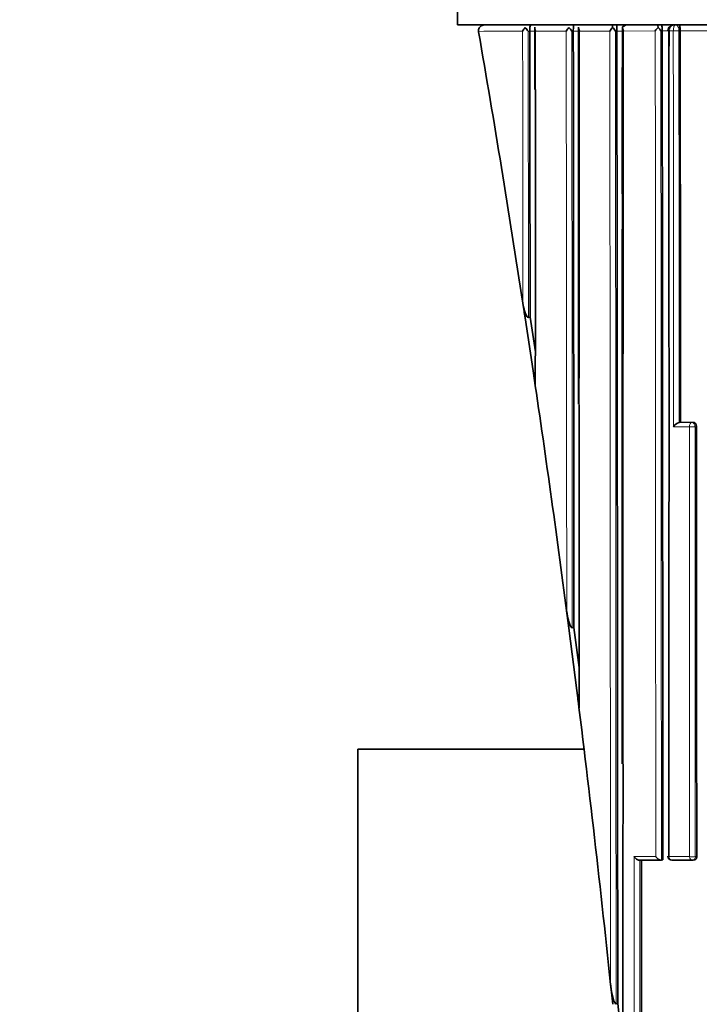
# Model space of a CAD drawing. Units: millimetres. Extents: x 0 to 779, y 0 to 1164.
# Drawn here: x 376 to 393, y 1075 to 1099 of the extents above; entities that cross this region are included whole.
import ezdxf
from ezdxf import colors
from ezdxf.entities.mleader import LeaderData, LeaderLine
from ezdxf.math import Vec2, Vec3

# ---------------------------------------------------------------- set-up
doc = ezdxf.new("R2010")
doc.units = ezdxf.units.MM
doc.layers.add('DV2_Défaut', color=7, linetype='Continuous')
doc.layers.add('Défaut', color=7, linetype='Continuous')

# ---------------------------------------------------------------- blocks, each defined once
blk = doc.blocks.new('_DOT')
at = {"color": 0}
blk.add_line((0, 0), (-1, 0), dxfattribs=at)
at = {"color": 0, "const_width": 0.333}
blk.add_lwpolyline([(-0.1665, 0, 1), (0.1665, 0, 1)], format="xyb", close=True, dxfattribs=at)
blk = doc.blocks.new('SE1')
at = {"layer": 'DV2_Défaut', "color": 7, "linetype": 'Continuous', "lineweight": 35}
for p, q in [((387.144, 1104.188), (387.144, 1099.188)), ((387.144, 1099.188), (432.144, 1099.188)), ((387.673, 1099.023), (387.675, 1099.011)), ((388.96, 1099.026), (388.96, 1099.023)), ((389.086, 1099.114), (389.085, 1097.566)), ((390.054, 1099.028), (390.054, 1099.028)), ((391.148, 1099.03), (391.148, 1099.031)), ((392.288, 1099.032), (392.288, 1099.033)), ((392.739, 1099.033), (392.739, 1099.034)), ((388.844, 1091.825), (388.788, 1092.191)), ((388.844, 1091.825), (389.044, 1090.494)), ((388.969, 1091.841), (388.927, 1091.835)), ((389.044, 1090.495), (389.099, 1090.121)), ((392.749, 1089.2), (392.714, 1089.196)), ((392.714, 1089.196), (392.714, 1089.196)), ((393.068, 1089.199), (392.749, 1089.2)), ((389.944, 1084.026), (389.889, 1084.446)), ((389.944, 1084.026), (390.144, 1082.459)), ((390.07, 1084.042), (390.028, 1084.037)), ((390.301, 1080.988), (384.644, 1080.988)), ((384.644, 1080.988), (384.644, 1070.488)), ((392.268, 1078.199), (391.724, 1078.199)), ((392.306, 1078.204), (392.268, 1078.199)), ((392.268, 1078.199), (392.268, 1078.199)), ((393.053, 1078.199), (392.539, 1078.199)), ((393.065, 1078.199), (393.102, 1078.204)), ((391.044, 1074.577), (390.99, 1075.101)), ((391.171, 1074.594), (391.128, 1074.588))]:
    blk.add_line(p, q, dxfattribs=at)
at = {"layer": 'DV2_Défaut', "color": 7, "linetype": 'Continuous', "lineweight": 18}
for p, q in [((388.96, 1099.023), (388.922, 1099.023)), ((389.086, 1099.026), (388.96, 1099.026)), ((389.876, 1099.028), (389.108, 1099.027)), ((390.054, 1099.028), (390.018, 1099.028)), ((390.186, 1099.029), (390.054, 1099.028)), ((390.972, 1099.03), (390.213, 1099.029)), ((391.148, 1099.031), (391.114, 1099.031)), ((391.286, 1099.031), (391.148, 1099.03)), ((392.114, 1099.032), (391.317, 1099.031)), ((392.288, 1099.033), (392.255, 1099.033)), ((392.454, 1099.033), (392.288, 1099.032)), ((392.467, 1099.043), (392.467, 1099.033)), ((392.567, 1099.033), (392.467, 1099.033)), ((392.567, 1099.033), (392.567, 1099.034)), ((392.739, 1099.034), (392.708, 1099.034)), ((392.708, 1099.034), (392.708, 1099.034)), ((392.971, 1089.089), (392.572, 1089.089)), ((392.714, 1089.196), (393.034, 1089.196)), ((392.977, 1078.288), (392.971, 1089.089)), ((393.034, 1089.196), (393.068, 1089.199)), ((393.146, 1089.093), (393.112, 1089.089)), ((391.584, 1078.288), (392.127, 1078.288)), ((392.454, 1078.288), (392.977, 1078.288)), ((393.118, 1078.287), (393.155, 1078.292))]:
    blk.add_line(p, q, dxfattribs=at)
at = {"layer": 'DV2_Défaut', "color": 7, "linetype": 'Continuous', "lineweight": 35}
for centre, radius, start, end in [((390.483, 1099.131), 0.56, 358.9745, 5.8568), ((389.526, 1099.075), 1.623, 358.4629, 4.0242), ((391.447, 1098.944), 0.245, 87.9141, 131.4147), ((389.119, 1098.847), 0.383, 135.2819, 152.1132), ((388.43, 1098.704), 0.587, 32.996, 44.64), ((389.241, 1099.108), 0.156, 172.4298, 211.4296), ((390.239, 1098.823), 0.417, 134.7899, 150.514), ((389.599, 1098.77), 0.492, 31.5897, 45.1848), ((390.355, 1099.121), 0.169, 177.5883, 212.8506), ((391.362, 1098.797), 0.454, 134.4975, 149.1261), ((390.744, 1098.816), 0.427, 30.1698, 45.5452), ((391.471, 1099.134), 0.185, 182.2014, 214.0032), ((392.534, 1098.769), 0.496, 134.3512, 147.8583), ((391.923, 1098.852), 0.378, 28.6519, 45.7676), ((392.501, 1099.041), 0.0701, 174.5667, 183.5822), ((177.013, 1059.647), 214.261, 8.63733, 8.73634), ((12.09, 1034.407), 381.23, 8.53263, 8.66474), ((124.506, 1051.108), 267.454, 8.3875, 8.40962), ((389.117, 1090.121), 0.0173, 181.9348, 186.6207), ((392.79, 1088.949), 0.259, 107.0963, 147.2689), ((1.645, 1033.625), 391.683, 7.2476, 7.39552), ((674.531, 1117.841), 286.58, 187.09183, 187.17903), ((392.531, 1078.298), 0.1, 179.9952, 269.9834), ((393.051, 1078.298), 0.1, 269.9842, 277.8991), ((30.673, 1037.488), 362.402, 5.67563, 5.87675)]:
    blk.add_arc(centre, radius, start, end, dxfattribs=at)
at = {"layer": 'DV2_Défaut', "color": 7, "linetype": 'Continuous', "lineweight": 18}
blk.add_arc((392.609, 1099.046), 0.142, 93.0526, 181.2981, dxfattribs=at)
at = {"layer": 'DV2_Défaut', "color": 7, "linetype": 'Continuous', "lineweight": 35}
for centre, major_axis, ratio, start_param, end_param in [((294.624, 1071.869), (-24.069, 184.108), 0.517527, -1.527996, -1.490725), ((294.624, 1071.869), (-24.069, 184.108), 0.517527, 4.710764, 4.743902), ((294.624, 1071.869), (24.069, -184.108), 0.517527, 1.517922, 1.560668), ((392.531, 1078.298), (0.1, 0), 0.161917, 3.141593, 3.840741), ((392.531, 1078.298), (0, 0.1), 0.769571, 3.141593, 3.246277)]:
    blk.add_ellipse(centre, major_axis=major_axis, ratio=ratio, start_param=start_param, end_param=end_param, dxfattribs=at)
at = {"layer": 'DV2_Défaut', "color": 7, "linetype": 'Continuous', "lineweight": 18}
for centre, major_axis, ratio, start_param, end_param in [((392.531, 1099.037), (0.1, 0), 0.048258, 3.14116, 4.015716), ((392.63, 1099.037), (0.1, -0.0004), 0.039711, 4.020494, 5.595228), ((392.63, 1099.037), (0.1, 0.0001), 0.045817, 4.020502, 5.595009), ((393.039, 1089.096), (0.0001, 0.1), 0.687239, 0.074284, 1.64539), ((393.039, 1089.096), (0.1, 0.0001), 0.100515, 3.957136, 5.532012), ((393.039, 1089.096), (0.0107, -0.0994), 0.727246, 1.424454, 3.062965), ((392.531, 1078.298), (0, 0.1), 0.769571, 1.675349, 3.141593), ((393.051, 1078.298), (0.1, 0.0001), 0.151944, 3.87531, 5.450428), ((393.051, 1078.298), (0, 0.1), 0.746508, 1.673651, 3.141593), ((393.051, 1078.298), (-0.0137, 0.0991), 0.665076, 3.141593, 4.50779)]:
    blk.add_ellipse(centre, major_axis=major_axis, ratio=ratio, start_param=start_param, end_param=end_param, dxfattribs=at)
at = {"layer": 'DV2_Défaut', "color": 7, "linetype": 'Continuous', "lineweight": 35}
for points, knots in [([(387.843, 1099.188), (387.842, 1099.188), (387.842, 1099.188), (387.841, 1099.188), (387.834, 1099.188), (387.828, 1099.188), (387.821, 1099.187), (387.802, 1099.185), (387.783, 1099.18), (387.766, 1099.172), (387.75, 1099.165), (387.735, 1099.156), (387.722, 1099.145), (387.711, 1099.134), (387.701, 1099.123), (387.692, 1099.109), (387.685, 1099.097), (387.679, 1099.082), (387.675, 1099.068), (387.672, 1099.053), (387.671, 1099.038), (387.673, 1099.023)], [0, 0, 0, 0, 0.009928, 0.009928, 0.009928, 0.082365, 0.082365, 0.082365, 0.299203, 0.299203, 0.299203, 0.491233, 0.491233, 0.491233, 0.664272, 0.664272, 0.664272, 0.831952, 0.831952, 0.831952, 1, 1, 1, 1]), ([(388.982, 1099.188), (388.977, 1099.188), (388.972, 1099.177), (388.965, 1099.137), (388.963, 1099.12), (388.961, 1099.076), (388.96, 1099.051), (388.96, 1099.026)], [0, 0, 0, 0, 0.5, 0.5, 0.75, 0.75, 1, 1, 1, 1]), ([(390.063, 1099.188), (390.061, 1099.188), (390.059, 1099.177), (390.055, 1099.124), (390.054, 1099.078), (390.054, 1099.028)], [0, 0, 0, 0, 0.5, 0.5, 1, 1, 1, 1]), ([(392.272, 1099.188), (392.275, 1099.188), (392.279, 1099.177), (392.285, 1099.127), (392.288, 1099.083), (392.288, 1099.033)], [0, 0, 0, 0, 0.5, 0.5, 1, 1, 1, 1]), ([(392.601, 1099.188), (392.582, 1099.187), (392.547, 1099.184), (392.495, 1099.16), (392.457, 1099.123), (392.434, 1099.081), (392.433, 1099.056), (392.433, 1099.044)], [0, 0, 0, 0, 0.213519, 0.458004, 0.668585, 0.871635, 1, 1, 1, 1]), ([(392.719, 1099.188), (392.724, 1099.188), (392.728, 1099.177), (392.736, 1099.127), (392.739, 1099.083), (392.739, 1099.034)], [0, 0, 0, 0, 0.5, 0.5, 1, 1, 1, 1]), ([(390.054, 1099.028), (390.054, 1098.983), (390.054, 1098.938), (390.054, 1098.894), (390.055, 1098.487), (390.055, 1098.081), (390.056, 1097.675), (390.056, 1097.27), (390.057, 1096.864), (390.057, 1096.459), (390.058, 1096.256), (390.058, 1096.053), (390.058, 1095.851), (390.059, 1095.445), (390.059, 1095.04), (390.059, 1094.636), (390.06, 1094.433), (390.06, 1094.231), (390.06, 1094.029), (390.06, 1093.624), (390.061, 1093.22), (390.061, 1092.816), (390.062, 1092.412), (390.062, 1092.009), (390.063, 1091.605), (390.063, 1091.403), (390.063, 1091.202), (390.063, 1091), (390.064, 1090.597), (390.064, 1090.194), (390.064, 1089.792), (390.065, 1089.59), (390.065, 1089.389), (390.065, 1089.188), (390.066, 1088.786), (390.066, 1088.383), (390.066, 1087.982), (390.067, 1087.781), (390.067, 1087.58), (390.067, 1087.379), (390.067, 1086.978), (390.068, 1086.577), (390.068, 1086.176), (390.068, 1085.975), (390.069, 1085.775), (390.069, 1085.575), (390.069, 1085.319), (390.069, 1085.063), (390.069, 1084.808), (390.07, 1084.553), (390.07, 1084.297), (390.07, 1084.042)], [0, 0, 0, 0, 0.008889, 0.008889, 0.008889, 0.089621, 0.089621, 0.089621, 0.170354, 0.170354, 0.170354, 0.210719, 0.210719, 0.210719, 0.291452, 0.291452, 0.291452, 0.331818, 0.331818, 0.331818, 0.41255, 0.41255, 0.41255, 0.493282, 0.493282, 0.493282, 0.533648, 0.533648, 0.533648, 0.61438, 0.61438, 0.61438, 0.654746, 0.654746, 0.654746, 0.735478, 0.735478, 0.735478, 0.775844, 0.775844, 0.775844, 0.856576, 0.856576, 0.856576, 0.896941, 0.896941, 0.896941, 0.94847, 0.94847, 0.94847, 1, 1, 1, 1]), ([(390.186, 1099.119), (390.186, 1098.317), (390.185, 1096.446), (390.185, 1093.136), (390.185, 1090.91), (390.184, 1089.652)], [0, 0, 0, 0, 0.229961, 0.636167, 1, 1, 1, 1]), ([(391.148, 1099.03), (391.148, 1098.984), (391.148, 1098.937), (391.148, 1098.891), (391.149, 1098.484), (391.149, 1098.077), (391.15, 1097.67), (391.15, 1097.263), (391.151, 1096.856), (391.151, 1096.45), (391.152, 1096.043), (391.152, 1095.637), (391.153, 1095.23), (391.153, 1094.824), (391.153, 1094.418), (391.154, 1094.012), (391.154, 1093.606), (391.155, 1093.201), (391.155, 1092.795), (391.155, 1092.389), (391.156, 1091.984), (391.156, 1091.579), (391.157, 1091.174), (391.157, 1090.769), (391.157, 1090.364), (391.158, 1089.959), (391.158, 1089.555), (391.159, 1089.15), (391.159, 1088.746), (391.159, 1088.342), (391.16, 1087.938), (391.16, 1087.534), (391.16, 1087.13), (391.161, 1086.727), (391.161, 1086.323), (391.162, 1085.92), (391.162, 1085.517), (391.162, 1085.114), (391.163, 1084.711), (391.163, 1084.308), (391.163, 1083.906), (391.164, 1083.503), (391.164, 1083.101), (391.164, 1082.9), (391.164, 1082.699), (391.165, 1082.498), (391.165, 1082.096), (391.165, 1081.694), (391.166, 1081.293), (391.166, 1081.092), (391.166, 1080.891), (391.166, 1080.69), (391.166, 1080.289), (391.167, 1079.888), (391.167, 1079.487), (391.167, 1079.286), (391.167, 1079.086), (391.168, 1078.886), (391.168, 1078.084), (391.169, 1077.283), (391.169, 1076.483), (391.17, 1075.853), (391.17, 1075.223), (391.171, 1074.594)], [0, 0, 0, 0, 0.005662, 0.005662, 0.005662, 0.055193, 0.055193, 0.055193, 0.104724, 0.104724, 0.104724, 0.154255, 0.154255, 0.154255, 0.203785, 0.203785, 0.203785, 0.253316, 0.253316, 0.253316, 0.302846, 0.302846, 0.302846, 0.352377, 0.352377, 0.352377, 0.401908, 0.401908, 0.401908, 0.451438, 0.451438, 0.451438, 0.500968, 0.500968, 0.500968, 0.550499, 0.550499, 0.550499, 0.600029, 0.600029, 0.600029, 0.64956, 0.64956, 0.64956, 0.674325, 0.674325, 0.674325, 0.723855, 0.723855, 0.723855, 0.74862, 0.74862, 0.74862, 0.79815, 0.79815, 0.79815, 0.822915, 0.822915, 0.822915, 0.921977, 0.921977, 0.921977, 1, 1, 1, 1]), ([(392.306, 1078.204), (392.306, 1078.305), (392.306, 1078.406), (392.306, 1078.507), (392.306, 1078.91), (392.306, 1079.314), (392.305, 1079.718), (392.305, 1080.122), (392.305, 1080.526), (392.304, 1080.93), (392.303, 1081.738), (392.303, 1082.548), (392.302, 1083.357), (392.301, 1083.762), (392.301, 1084.167), (392.301, 1084.573), (392.3, 1084.978), (392.3, 1085.383), (392.299, 1085.789), (392.299, 1086.194), (392.299, 1086.6), (392.298, 1087.006), (392.298, 1087.412), (392.297, 1087.818), (392.297, 1088.224), (392.297, 1088.631), (392.296, 1089.037), (392.296, 1089.444), (392.296, 1089.85), (392.295, 1090.257), (392.295, 1090.664), (392.294, 1091.071), (392.294, 1091.478), (392.294, 1091.885), (392.293, 1092.292), (392.293, 1092.7), (392.293, 1093.107), (392.292, 1093.514), (392.292, 1093.922), (392.292, 1094.33), (392.291, 1094.738), (392.291, 1095.145), (392.291, 1095.553), (392.29, 1095.961), (392.29, 1096.37), (392.29, 1096.778), (392.289, 1097.18), (392.289, 1097.583), (392.289, 1097.986), (392.288, 1098.335), (392.288, 1098.683), (392.288, 1099.032)], [0, 0, 0, 0, 0.014628, 0.014628, 0.014628, 0.073141, 0.073141, 0.073141, 0.131655, 0.131655, 0.131655, 0.248684, 0.248684, 0.248684, 0.307197, 0.307197, 0.307197, 0.36571, 0.36571, 0.36571, 0.424224, 0.424224, 0.424224, 0.482737, 0.482737, 0.482737, 0.541251, 0.541251, 0.541251, 0.599764, 0.599764, 0.599764, 0.658277, 0.658277, 0.658277, 0.716791, 0.716791, 0.716791, 0.775305, 0.775305, 0.775305, 0.833818, 0.833818, 0.833818, 0.892332, 0.892332, 0.892332, 0.950027, 0.950027, 0.950027, 1, 1, 1, 1]), ([(392.46, 1089.197), (392.459, 1089.489), (392.459, 1089.782), (392.459, 1090.074), (392.459, 1090.486), (392.459, 1090.897), (392.458, 1091.309), (392.458, 1092.132), (392.458, 1092.955), (392.457, 1093.779), (392.457, 1094.192), (392.457, 1094.604), (392.457, 1095.016), (392.456, 1095.428), (392.456, 1095.841), (392.456, 1096.253), (392.456, 1096.666), (392.456, 1097.079), (392.455, 1097.491), (392.455, 1097.904), (392.455, 1098.317), (392.455, 1098.73), (392.455, 1098.833), (392.454, 1098.936), (392.454, 1099.04)], [0, 0, 0, 0, 0.089362, 0.089362, 0.089362, 0.214968, 0.214968, 0.214968, 0.466189, 0.466189, 0.466189, 0.591793, 0.591793, 0.591793, 0.717396, 0.717396, 0.717396, 0.842998, 0.842998, 0.842998, 0.9686, 0.9686, 0.9686, 1, 1, 1, 1]), ([(389.107, 1097.558), (389.107, 1097.526), (389.107, 1097.493), (389.107, 1097.461), (389.107, 1097.052), (389.106, 1096.642), (389.106, 1096.233), (389.105, 1095.927), (389.105, 1095.62), (389.105, 1095.314), (389.104, 1095.008), (389.104, 1094.701), (389.104, 1094.396), (389.104, 1094.294), (389.104, 1094.192), (389.103, 1094.09), (389.103, 1093.682), (389.103, 1093.275), (389.102, 1092.868), (389.102, 1092.461), (389.101, 1092.054), (389.101, 1091.648), (389.101, 1091.445), (389.1, 1091.242), (389.1, 1091.039), (389.1, 1090.733), (389.099, 1090.427), (389.099, 1090.121)], [0, 0, 0, 0, 0.012938, 0.012938, 0.012938, 0.177329, 0.177329, 0.177329, 0.300623, 0.300623, 0.300623, 0.423923, 0.423923, 0.423923, 0.465019, 0.465019, 0.465019, 0.629402, 0.629402, 0.629402, 0.793784, 0.793784, 0.793784, 0.875972, 0.875972, 0.875972, 1, 1, 1, 1]), ([(391.286, 1094.809), (391.286, 1094.046), (391.285, 1092.152), (391.285, 1088.693), (391.285, 1084.602), (391.284, 1082.089), (391.284, 1080.619)], [0, 0, 0, 0, 0.145821, 0.425395, 0.715907, 1, 1, 1, 1]), ([(388.927, 1091.835), (388.913, 1091.833), (388.9, 1091.847), (388.881, 1091.873), (388.873, 1091.888), (388.852, 1091.933), (388.841, 1091.965), (388.812, 1092.06), (388.798, 1092.125), (388.788, 1092.191)], [0, 0, 0, 0, 0.125, 0.125, 0.25, 0.25, 0.5, 0.5, 1, 1, 1, 1]), ([(392.46, 1089.774), (392.46, 1089.458), (392.46, 1089.142), (392.459, 1088.826), (392.459, 1088.414), (392.459, 1088.003), (392.459, 1087.592), (392.458, 1087.181), (392.458, 1086.771), (392.458, 1086.36), (392.458, 1085.95), (392.458, 1085.539), (392.457, 1085.129), (392.457, 1084.719), (392.457, 1084.309), (392.457, 1083.899), (392.457, 1083.489), (392.457, 1083.079), (392.456, 1082.67), (392.456, 1082.26), (392.456, 1081.851), (392.456, 1081.442), (392.456, 1081.033), (392.455, 1080.624), (392.455, 1080.215), (392.455, 1079.572), (392.455, 1078.93), (392.454, 1078.288)], [0, 0, 0, 0, 0.082305, 0.082305, 0.082305, 0.189367, 0.189367, 0.189367, 0.296428, 0.296428, 0.296428, 0.403487, 0.403487, 0.403487, 0.510544, 0.510544, 0.510544, 0.617599, 0.617599, 0.617599, 0.724652, 0.724652, 0.724652, 0.831704, 0.831704, 0.831704, 1, 1, 1, 1]), ([(390.205, 1089.641), (390.205, 1089.448), (390.205, 1089.254), (390.204, 1089.06), (390.204, 1088.657), (390.204, 1088.254), (390.203, 1087.851), (390.203, 1087.449), (390.203, 1087.046), (390.202, 1086.644), (390.202, 1086.443), (390.202, 1086.242), (390.202, 1086.041), (390.201, 1085.639), (390.201, 1085.237), (390.201, 1084.836), (390.2, 1084.434), (390.2, 1084.033), (390.199, 1083.633), (390.199, 1083.097), (390.198, 1082.562), (390.198, 1082.027)], [0, 0, 0, 0, 0.075967, 0.075967, 0.075967, 0.234286, 0.234286, 0.234286, 0.392601, 0.392601, 0.392601, 0.471757, 0.471757, 0.471757, 0.630068, 0.630068, 0.630068, 0.788375, 0.788375, 0.788375, 1, 1, 1, 1]), ([(393.068, 1089.199), (393.077, 1089.199), (393.085, 1089.198), (393.093, 1089.194), (393.101, 1089.19), (393.108, 1089.185), (393.115, 1089.178), (393.122, 1089.171), (393.128, 1089.162), (393.132, 1089.153), (393.137, 1089.143), (393.141, 1089.132), (393.143, 1089.122), (393.145, 1089.112), (393.146, 1089.103), (393.146, 1089.093)], [0, 0, 0, 0, 0.206078, 0.206078, 0.206078, 0.412156, 0.412156, 0.412156, 0.618233, 0.618233, 0.618233, 0.824311, 0.824311, 0.824311, 1, 1, 1, 1]), ([(390.028, 1084.037), (390.02, 1084.035), (390.012, 1084.041), (389.999, 1084.053), (389.994, 1084.061), (389.98, 1084.084), (389.972, 1084.101), (389.951, 1084.153), (389.94, 1084.189), (389.912, 1084.297), (389.899, 1084.371), (389.889, 1084.446)], [0, 0, 0, 0, 0.0625, 0.0625, 0.125, 0.125, 0.25, 0.25, 0.5, 0.5, 1, 1, 1, 1]), ([(391.304, 1080.607), (391.304, 1080.484), (391.303, 1080.36), (391.303, 1080.236), (391.303, 1080.035), (391.303, 1079.834), (391.303, 1079.633), (391.303, 1079.231), (391.302, 1078.829), (391.302, 1078.428), (391.302, 1078.227), (391.302, 1078.026), (391.302, 1077.826), (391.301, 1077.424), (391.301, 1077.023), (391.301, 1076.622), (391.301, 1076.422), (391.301, 1076.221), (391.3, 1076.021), (391.3, 1075.82), (391.3, 1075.62), (391.3, 1075.42), (391.3, 1075.019), (391.299, 1074.618), (391.299, 1074.218), (391.299, 1074.018), (391.299, 1073.818), (391.299, 1073.618), (391.298, 1073.087), (391.298, 1072.557), (391.298, 1072.027)], [0, 0, 0, 0, 0.043172, 0.043172, 0.043172, 0.113267, 0.113267, 0.113267, 0.253456, 0.253456, 0.253456, 0.32355, 0.32355, 0.32355, 0.463734, 0.463734, 0.463734, 0.533826, 0.533826, 0.533826, 0.603916, 0.603916, 0.603916, 0.744096, 0.744096, 0.744096, 0.814185, 0.814185, 0.814185, 1, 1, 1, 1]), ([(391.584, 1078.288), (391.584, 1078.287), (391.585, 1078.287), (391.585, 1078.286), (391.591, 1078.276), (391.598, 1078.267), (391.607, 1078.257), (391.617, 1078.246), (391.629, 1078.235), (391.642, 1078.226), (391.652, 1078.219), (391.663, 1078.212), (391.675, 1078.208), (391.683, 1078.204), (391.692, 1078.201), (391.7, 1078.2), (391.708, 1078.198), (391.717, 1078.198), (391.724, 1078.199)], [0, 0, 0, 0, 0.011029, 0.011029, 0.011029, 0.228165, 0.228165, 0.228165, 0.493801, 0.493801, 0.493801, 0.697297, 0.697297, 0.697297, 0.848138, 0.848138, 0.848138, 1, 1, 1, 1]), ([(392.127, 1078.288), (392.127, 1078.287), (392.127, 1078.287), (392.128, 1078.286), (392.134, 1078.276), (392.142, 1078.266), (392.151, 1078.257), (392.161, 1078.246), (392.173, 1078.235), (392.187, 1078.226), (392.197, 1078.219), (392.208, 1078.212), (392.219, 1078.208), (392.227, 1078.204), (392.236, 1078.201), (392.244, 1078.2), (392.252, 1078.198), (392.26, 1078.198), (392.268, 1078.199)], [0, 0, 0, 0, 0.01098, 0.01098, 0.01098, 0.230206, 0.230206, 0.230206, 0.496564, 0.496564, 0.496564, 0.699486, 0.699486, 0.699486, 0.849226, 0.849226, 0.849226, 1, 1, 1, 1]), ([(393.155, 1078.292), (393.155, 1078.281), (393.154, 1078.27), (393.151, 1078.26), (393.149, 1078.25), (393.145, 1078.241), (393.14, 1078.233), (393.136, 1078.225), (393.13, 1078.218), (393.123, 1078.214), (393.117, 1078.209), (393.11, 1078.206), (393.103, 1078.204), (393.102, 1078.204), (393.102, 1078.204), (393.102, 1078.204)], [0, 0, 0, 0, 0.246909, 0.246909, 0.246909, 0.493818, 0.493818, 0.493818, 0.740727, 0.740727, 0.740727, 0.987634, 0.987634, 0.987634, 1, 1, 1, 1]), ([(391.128, 1074.588), (391.118, 1074.587), (391.11, 1074.596), (391.097, 1074.614), (391.092, 1074.624), (391.078, 1074.654), (391.07, 1074.676), (391.05, 1074.741), (391.04, 1074.785), (391.012, 1074.919), (390.999, 1075.01), (390.99, 1075.101)], [0, 0, 0, 0, 0.0625, 0.0625, 0.125, 0.125, 0.25, 0.25, 0.5, 0.5, 1, 1, 1, 1])]:
    blk.add_open_spline(points, degree=3, knots=knots, dxfattribs=at)
for points in [[(392.174, 1099.188), (392.179, 1099.188), (392.184, 1099.169), (392.187, 1099.123)], [(388.96, 1099.023), (388.963, 1096.617), (388.966, 1094.222), (388.969, 1091.841)], [(391.286, 1099.122), (391.286, 1097.571), (391.285, 1096.133), (391.286, 1094.809)], [(392.749, 1089.2), (392.746, 1092.469), (392.743, 1095.749), (392.739, 1099.033)], [(393.155, 1078.292), (393.152, 1081.881), (393.15, 1085.481), (393.146, 1089.093)], [(391.77, 1068.205), (391.769, 1071.53), (391.767, 1074.861), (391.764, 1078.204)]]:
    blk.add_open_spline(points, degree=3, dxfattribs=at)
at = {"layer": 'DV2_Défaut', "color": 7, "linetype": 'Continuous', "lineweight": 18}
for points, knots in [([(392.567, 1099.034), (392.566, 1099.076), (392.572, 1099.116), (392.594, 1099.173), (392.609, 1099.188), (392.624, 1099.188)], [0, 0, 0, 0, 0.5, 0.5, 1, 1, 1, 1]), ([(392.624, 1099.188), (392.645, 1099.188), (392.667, 1099.173), (392.699, 1099.116), (392.708, 1099.076), (392.708, 1099.034)], [0, 0, 0, 0, 0.5, 0.5, 1, 1, 1, 1]), ([(388.788, 1092.191), (388.788, 1092.191), (388.788, 1092.191), (388.788, 1092.191), (388.788, 1092.219), (388.788, 1092.247), (388.788, 1092.275), (388.788, 1092.676), (388.787, 1093.078), (388.787, 1093.481), (388.786, 1093.682), (388.786, 1093.884), (388.786, 1094.085), (388.786, 1094.387), (388.785, 1094.69), (388.785, 1094.992), (388.785, 1095.295), (388.784, 1095.598), (388.784, 1095.901), (388.784, 1096.002), (388.784, 1096.103), (388.784, 1096.204), (388.783, 1096.406), (388.783, 1096.608), (388.783, 1096.81), (388.783, 1097.215), (388.782, 1097.62), (388.782, 1098.025), (388.782, 1098.227), (388.781, 1098.43), (388.781, 1098.633), (388.781, 1098.764), (388.781, 1098.895), (388.781, 1099.026)], [0, 0, 0, 0, 0.000009, 0.000009, 0.000009, 0.012332, 0.012332, 0.012332, 0.189548, 0.189548, 0.189548, 0.278155, 0.278155, 0.278155, 0.41107, 0.41107, 0.41107, 0.543995, 0.543995, 0.543995, 0.5883, 0.5883, 0.5883, 0.67691, 0.67691, 0.67691, 0.854136, 0.854136, 0.854136, 0.942748, 0.942748, 0.942748, 1, 1, 1, 1]), ([(388.922, 1099.023), (388.922, 1098.893), (388.922, 1098.762), (388.922, 1098.631), (388.922, 1098.428), (388.922, 1098.225), (388.922, 1098.023), (388.923, 1097.617), (388.923, 1097.212), (388.923, 1096.808), (388.924, 1096.605), (388.924, 1096.403), (388.924, 1096.201), (388.924, 1096.1), (388.924, 1095.999), (388.924, 1095.898), (388.924, 1095.595), (388.925, 1095.292), (388.925, 1094.989), (388.925, 1094.686), (388.925, 1094.384), (388.926, 1094.081), (388.926, 1093.88), (388.926, 1093.678), (388.926, 1093.477), (388.926, 1093.074), (388.927, 1092.672), (388.927, 1092.27), (388.927, 1092.125), (388.927, 1091.98), (388.927, 1091.835)], [0, 0, 0, 0, 0.054335, 0.054335, 0.054335, 0.138609, 0.138609, 0.138609, 0.307162, 0.307162, 0.307162, 0.391437, 0.391437, 0.391437, 0.433574, 0.433574, 0.433574, 0.559998, 0.559998, 0.559998, 0.686414, 0.686414, 0.686414, 0.77069, 0.77069, 0.77069, 0.939245, 0.939245, 0.939245, 1, 1, 1, 1]), ([(389.108, 1099.027), (389.108, 1098.915), (389.108, 1098.803), (389.108, 1098.691), (389.108, 1098.313), (389.107, 1097.935), (389.107, 1097.558)], [0, 0, 0, 0, 0.228617, 0.228617, 0.228617, 1, 1, 1, 1]), ([(389.889, 1084.446), (389.889, 1085.22), (389.888, 1085.996), (389.887, 1086.773), (389.887, 1086.974), (389.887, 1087.175), (389.887, 1087.376), (389.886, 1087.778), (389.886, 1088.181), (389.886, 1088.583), (389.885, 1088.784), (389.885, 1088.986), (389.885, 1089.187), (389.885, 1089.59), (389.884, 1089.993), (389.884, 1090.397), (389.884, 1090.599), (389.883, 1090.801), (389.883, 1091.003), (389.883, 1091.205), (389.883, 1091.407), (389.883, 1091.609), (389.883, 1091.71), (389.883, 1091.811), (389.882, 1091.912), (389.882, 1092.316), (389.882, 1092.72), (389.881, 1093.125), (389.881, 1093.53), (389.881, 1093.935), (389.88, 1094.34), (389.88, 1094.543), (389.88, 1094.746), (389.88, 1094.948), (389.879, 1095.354), (389.879, 1095.76), (389.879, 1096.166), (389.878, 1096.369), (389.878, 1096.572), (389.878, 1096.775), (389.878, 1097.181), (389.877, 1097.587), (389.877, 1097.994), (389.877, 1098.197), (389.877, 1098.401), (389.876, 1098.604), (389.876, 1098.746), (389.876, 1098.887), (389.876, 1099.028)], [0, 0, 0, 0, 0.160755, 0.160755, 0.160755, 0.202302, 0.202302, 0.202302, 0.285398, 0.285398, 0.285398, 0.326947, 0.326947, 0.326947, 0.41007, 0.41007, 0.41007, 0.451634, 0.451634, 0.451634, 0.4932, 0.4932, 0.4932, 0.513979, 0.513979, 0.513979, 0.597095, 0.597095, 0.597095, 0.680212, 0.680212, 0.680212, 0.721771, 0.721771, 0.721771, 0.80489, 0.80489, 0.80489, 0.84645, 0.84645, 0.84645, 0.929572, 0.929572, 0.929572, 0.971132, 0.971132, 0.971132, 1, 1, 1, 1]), ([(390.018, 1099.028), (390.018, 1098.886), (390.018, 1098.745), (390.018, 1098.604), (390.018, 1098.4), (390.018, 1098.197), (390.018, 1097.994), (390.019, 1097.587), (390.019, 1097.18), (390.019, 1096.774), (390.02, 1096.571), (390.02, 1096.368), (390.02, 1096.165), (390.02, 1095.758), (390.021, 1095.353), (390.021, 1094.947), (390.021, 1094.744), (390.021, 1094.541), (390.021, 1094.339), (390.022, 1093.933), (390.022, 1093.528), (390.022, 1093.123), (390.022, 1092.718), (390.023, 1092.314), (390.023, 1091.909), (390.023, 1091.808), (390.023, 1091.707), (390.023, 1091.606), (390.023, 1091.404), (390.024, 1091.202), (390.024, 1091), (390.024, 1090.798), (390.024, 1090.596), (390.024, 1090.394), (390.024, 1089.99), (390.025, 1089.587), (390.025, 1089.184), (390.025, 1088.982), (390.025, 1088.781), (390.025, 1088.579), (390.026, 1088.177), (390.026, 1087.774), (390.026, 1087.372), (390.026, 1087.171), (390.026, 1086.97), (390.027, 1086.769), (390.027, 1085.857), (390.028, 1084.946), (390.028, 1084.037)], [0, 0, 0, 0, 0.028071, 0.028071, 0.028071, 0.068502, 0.068502, 0.068502, 0.149365, 0.149365, 0.149365, 0.189796, 0.189796, 0.189796, 0.270659, 0.270659, 0.270659, 0.31109, 0.31109, 0.31109, 0.391952, 0.391952, 0.391952, 0.472813, 0.472813, 0.472813, 0.493028, 0.493028, 0.493028, 0.533467, 0.533467, 0.533467, 0.573905, 0.573905, 0.573905, 0.654776, 0.654776, 0.654776, 0.695199, 0.695199, 0.695199, 0.776045, 0.776045, 0.776045, 0.816467, 0.816467, 0.816467, 1, 1, 1, 1]), ([(390.213, 1099.029), (390.213, 1098.847), (390.213, 1098.665), (390.213, 1098.483), (390.212, 1098.076), (390.212, 1097.669), (390.212, 1097.262), (390.211, 1096.856), (390.211, 1096.449), (390.211, 1096.043), (390.21, 1095.84), (390.21, 1095.637), (390.21, 1095.434), (390.21, 1095.028), (390.209, 1094.622), (390.209, 1094.217), (390.209, 1093.811), (390.208, 1093.406), (390.208, 1093.001), (390.208, 1092.799), (390.208, 1092.596), (390.207, 1092.394), (390.207, 1092.09), (390.207, 1091.787), (390.207, 1091.484), (390.206, 1091.18), (390.206, 1090.877), (390.206, 1090.574), (390.206, 1090.473), (390.206, 1090.372), (390.205, 1090.271), (390.205, 1090.061), (390.205, 1089.851), (390.205, 1089.641)], [0, 0, 0, 0, 0.057962, 0.057962, 0.057962, 0.187544, 0.187544, 0.187544, 0.317123, 0.317123, 0.317123, 0.381911, 0.381911, 0.381911, 0.511487, 0.511487, 0.511487, 0.641062, 0.641062, 0.641062, 0.705847, 0.705847, 0.705847, 0.803028, 0.803028, 0.803028, 0.900212, 0.900212, 0.900212, 0.932603, 0.932603, 0.932603, 1, 1, 1, 1]), ([(390.99, 1075.101), (390.99, 1075.659), (390.989, 1076.216), (390.989, 1076.774), (390.988, 1077.575), (390.988, 1078.377), (390.987, 1079.18), (390.987, 1079.38), (390.987, 1079.581), (390.987, 1079.782), (390.986, 1079.983), (390.986, 1080.183), (390.986, 1080.384), (390.986, 1080.786), (390.985, 1081.188), (390.985, 1081.59), (390.985, 1081.791), (390.985, 1081.992), (390.985, 1082.194), (390.985, 1082.395), (390.984, 1082.596), (390.984, 1082.797), (390.984, 1083.2), (390.984, 1083.603), (390.983, 1084.006), (390.983, 1084.409), (390.983, 1084.812), (390.982, 1085.216), (390.982, 1085.619), (390.982, 1086.023), (390.981, 1086.427), (390.981, 1086.831), (390.981, 1087.235), (390.98, 1087.64), (390.98, 1087.741), (390.98, 1087.842), (390.98, 1087.943), (390.98, 1088.549), (390.979, 1089.156), (390.979, 1089.764), (390.979, 1090.169), (390.978, 1090.574), (390.978, 1090.98), (390.978, 1091.385), (390.977, 1091.791), (390.977, 1092.197), (390.977, 1092.603), (390.977, 1093.009), (390.976, 1093.416), (390.976, 1093.822), (390.976, 1094.228), (390.975, 1094.635), (390.974, 1096.098), (390.973, 1097.563), (390.972, 1099.03)], [0, 0, 0, 0, 0.070522, 0.070522, 0.070522, 0.171833, 0.171833, 0.171833, 0.197161, 0.197161, 0.197161, 0.222489, 0.222489, 0.222489, 0.273146, 0.273146, 0.273146, 0.298475, 0.298475, 0.298475, 0.323804, 0.323804, 0.323804, 0.374463, 0.374463, 0.374463, 0.425123, 0.425123, 0.425123, 0.475784, 0.475784, 0.475784, 0.526446, 0.526446, 0.526446, 0.539112, 0.539112, 0.539112, 0.615076, 0.615076, 0.615076, 0.66574, 0.66574, 0.66574, 0.716406, 0.716406, 0.716406, 0.767072, 0.767072, 0.767072, 0.817739, 0.817739, 0.817739, 1, 1, 1, 1]), ([(391.114, 1099.031), (391.115, 1097.564), (391.116, 1096.098), (391.117, 1094.635), (391.117, 1094.228), (391.118, 1093.822), (391.118, 1093.415), (391.118, 1093.009), (391.118, 1092.602), (391.119, 1092.196), (391.119, 1091.79), (391.119, 1091.384), (391.119, 1090.979), (391.12, 1090.573), (391.12, 1090.168), (391.12, 1089.762), (391.121, 1089.155), (391.121, 1088.548), (391.121, 1087.941), (391.121, 1087.84), (391.121, 1087.739), (391.121, 1087.638), (391.122, 1087.233), (391.122, 1086.829), (391.122, 1086.425), (391.123, 1086.021), (391.123, 1085.617), (391.123, 1085.213), (391.123, 1084.81), (391.123, 1084.406), (391.124, 1084.003), (391.124, 1083.6), (391.124, 1083.197), (391.124, 1082.794), (391.125, 1082.593), (391.125, 1082.391), (391.125, 1082.19), (391.125, 1081.989), (391.125, 1081.788), (391.125, 1081.586), (391.125, 1081.184), (391.126, 1080.782), (391.126, 1080.38), (391.126, 1080.179), (391.126, 1079.978), (391.126, 1079.777), (391.126, 1079.576), (391.126, 1079.376), (391.126, 1079.175), (391.127, 1078.372), (391.127, 1077.57), (391.128, 1076.768), (391.128, 1076.041), (391.129, 1075.314), (391.128, 1074.588)], [0, 0, 0, 0, 0.178438, 0.178438, 0.178438, 0.228042, 0.228042, 0.228042, 0.277646, 0.277646, 0.277646, 0.327249, 0.327249, 0.327249, 0.376851, 0.376851, 0.376851, 0.451224, 0.451224, 0.451224, 0.463624, 0.463624, 0.463624, 0.513225, 0.513225, 0.513225, 0.562826, 0.562826, 0.562826, 0.612426, 0.612426, 0.612426, 0.662025, 0.662025, 0.662025, 0.686824, 0.686824, 0.686824, 0.711623, 0.711623, 0.711623, 0.76122, 0.76122, 0.76122, 0.786019, 0.786019, 0.786019, 0.810817, 0.810817, 0.810817, 0.910009, 0.910009, 0.910009, 1, 1, 1, 1]), ([(391.317, 1099.031), (391.317, 1098.945), (391.317, 1098.859), (391.317, 1098.773), (391.317, 1098.365), (391.316, 1097.957), (391.316, 1097.55), (391.316, 1097.346), (391.316, 1097.142), (391.316, 1096.938), (391.315, 1096.735), (391.315, 1096.531), (391.315, 1096.327), (391.315, 1095.92), (391.315, 1095.513), (391.314, 1095.106), (391.314, 1094.902), (391.314, 1094.699), (391.314, 1094.496), (391.314, 1094.292), (391.314, 1094.089), (391.313, 1093.885), (391.313, 1093.479), (391.313, 1093.072), (391.313, 1092.666), (391.312, 1092.463), (391.312, 1092.26), (391.312, 1092.057), (391.312, 1091.651), (391.312, 1091.245), (391.311, 1090.839), (391.311, 1090.636), (391.311, 1090.433), (391.311, 1090.231), (391.311, 1090.028), (391.31, 1089.825), (391.31, 1089.622), (391.31, 1089.217), (391.31, 1088.812), (391.309, 1088.407), (391.309, 1088.205), (391.309, 1088.002), (391.309, 1087.8), (391.309, 1087.598), (391.309, 1087.395), (391.309, 1087.193), (391.308, 1086.89), (391.308, 1086.586), (391.308, 1086.283), (391.308, 1085.98), (391.307, 1085.677), (391.307, 1085.374), (391.307, 1085.273), (391.307, 1085.172), (391.307, 1085.071), (391.307, 1084.869), (391.307, 1084.667), (391.306, 1084.466), (391.306, 1084.264), (391.306, 1084.062), (391.306, 1083.861), (391.306, 1083.457), (391.305, 1083.054), (391.305, 1082.651), (391.305, 1082.45), (391.305, 1082.248), (391.305, 1082.047), (391.304, 1081.644), (391.304, 1081.242), (391.304, 1080.839), (391.304, 1080.762), (391.304, 1080.685), (391.304, 1080.607)], [0, 0, 0, 0, 0.013924, 0.013924, 0.013924, 0.079925, 0.079925, 0.079925, 0.112925, 0.112925, 0.112925, 0.145925, 0.145925, 0.145925, 0.211924, 0.211924, 0.211924, 0.244923, 0.244923, 0.244923, 0.277921, 0.277921, 0.277921, 0.343918, 0.343918, 0.343918, 0.376916, 0.376916, 0.376916, 0.442911, 0.442911, 0.442911, 0.475908, 0.475908, 0.475908, 0.508905, 0.508905, 0.508905, 0.574898, 0.574898, 0.574898, 0.607894, 0.607894, 0.607894, 0.640889, 0.640889, 0.640889, 0.690383, 0.690383, 0.690383, 0.739877, 0.739877, 0.739877, 0.756375, 0.756375, 0.756375, 0.789369, 0.789369, 0.789369, 0.822363, 0.822363, 0.822363, 0.88835, 0.88835, 0.88835, 0.921343, 0.921343, 0.921343, 0.987328, 0.987328, 0.987328, 1, 1, 1, 1]), ([(392.127, 1078.288), (392.126, 1078.994), (392.126, 1079.701), (392.125, 1080.408), (392.125, 1080.817), (392.125, 1081.225), (392.124, 1081.634), (392.124, 1082.043), (392.124, 1082.452), (392.123, 1082.862), (392.123, 1083.271), (392.123, 1083.681), (392.122, 1084.09), (392.122, 1084.5), (392.122, 1084.91), (392.121, 1085.32), (392.121, 1085.73), (392.121, 1086.14), (392.121, 1086.55), (392.12, 1086.961), (392.12, 1087.371), (392.12, 1087.782), (392.119, 1088.193), (392.119, 1088.604), (392.119, 1089.015), (392.119, 1089.118), (392.119, 1089.22), (392.119, 1089.323), (392.118, 1089.734), (392.118, 1090.146), (392.118, 1090.557), (392.118, 1090.969), (392.117, 1091.38), (392.117, 1091.792), (392.117, 1092.204), (392.117, 1092.616), (392.117, 1093.028), (392.116, 1093.44), (392.116, 1093.853), (392.116, 1094.265), (392.116, 1094.677), (392.116, 1095.09), (392.116, 1095.503), (392.115, 1096.678), (392.115, 1097.855), (392.114, 1099.032)], [0, 0, 0, 0, 0.102839, 0.102839, 0.102839, 0.162252, 0.162252, 0.162252, 0.221666, 0.221666, 0.221666, 0.281081, 0.281081, 0.281081, 0.340497, 0.340497, 0.340497, 0.399914, 0.399914, 0.399914, 0.459333, 0.459333, 0.459333, 0.518752, 0.518752, 0.518752, 0.533607, 0.533607, 0.533607, 0.593029, 0.593029, 0.593029, 0.652449, 0.652449, 0.652449, 0.711871, 0.711871, 0.711871, 0.771295, 0.771295, 0.771295, 0.830719, 0.830719, 0.830719, 1, 1, 1, 1]), ([(392.255, 1099.033), (392.256, 1097.856), (392.257, 1096.679), (392.257, 1095.503), (392.257, 1095.091), (392.258, 1094.678), (392.258, 1094.266), (392.258, 1093.853), (392.258, 1093.441), (392.258, 1093.029), (392.259, 1092.616), (392.259, 1092.204), (392.259, 1091.793), (392.259, 1091.381), (392.259, 1090.969), (392.26, 1090.557), (392.26, 1090.146), (392.26, 1089.734), (392.26, 1089.323), (392.26, 1089.22), (392.26, 1089.118), (392.261, 1089.015), (392.261, 1088.604), (392.261, 1088.193), (392.261, 1087.782), (392.262, 1087.371), (392.262, 1086.96), (392.262, 1086.55), (392.262, 1086.139), (392.263, 1085.729), (392.263, 1085.319), (392.263, 1084.909), (392.264, 1084.499), (392.264, 1084.089), (392.264, 1083.68), (392.264, 1083.27), (392.265, 1082.861), (392.265, 1082.451), (392.265, 1082.042), (392.266, 1081.633), (392.266, 1081.224), (392.266, 1080.815), (392.266, 1080.406), (392.267, 1079.67), (392.267, 1078.934), (392.268, 1078.199)], [0, 0, 0, 0, 0.168577, 0.168577, 0.168577, 0.22775, 0.22775, 0.22775, 0.286922, 0.286922, 0.286922, 0.346093, 0.346093, 0.346093, 0.405263, 0.405263, 0.405263, 0.464435, 0.464435, 0.464435, 0.479227, 0.479227, 0.479227, 0.538397, 0.538397, 0.538397, 0.597566, 0.597566, 0.597566, 0.656735, 0.656735, 0.656735, 0.715903, 0.715903, 0.715903, 0.775071, 0.775071, 0.775071, 0.834237, 0.834237, 0.834237, 0.893404, 0.893404, 0.893404, 1, 1, 1, 1]), ([(392.467, 1099.033), (392.467, 1098.929), (392.467, 1098.826), (392.467, 1098.723), (392.466, 1098.309), (392.466, 1097.896), (392.466, 1097.483), (392.465, 1097.07), (392.465, 1096.657), (392.465, 1096.244), (392.464, 1095.831), (392.464, 1095.418), (392.464, 1095.005), (392.464, 1094.593), (392.463, 1094.18), (392.463, 1093.768), (392.462, 1092.943), (392.462, 1092.119), (392.461, 1091.295), (392.461, 1090.883), (392.46, 1090.471), (392.46, 1090.06), (392.46, 1089.964), (392.46, 1089.869), (392.46, 1089.774)], [0, 0, 0, 0, 0.033418, 0.033418, 0.033418, 0.16709, 0.16709, 0.16709, 0.300759, 0.300759, 0.300759, 0.434427, 0.434427, 0.434427, 0.568093, 0.568093, 0.568093, 0.835431, 0.835431, 0.835431, 0.96909, 0.96909, 0.96909, 1, 1, 1, 1]), ([(393.112, 1089.089), (393.113, 1088.468), (393.113, 1087.848), (393.113, 1087.227), (393.114, 1086.821), (393.114, 1086.415), (393.114, 1086.009), (393.114, 1085.603), (393.115, 1085.198), (393.115, 1084.792), (393.115, 1084.387), (393.115, 1083.981), (393.116, 1083.576), (393.116, 1083.171), (393.116, 1082.766), (393.116, 1082.361), (393.116, 1082.259), (393.116, 1082.158), (393.116, 1082.057), (393.116, 1081.855), (393.117, 1081.652), (393.117, 1081.45), (393.117, 1081.248), (393.117, 1081.045), (393.117, 1080.843), (393.117, 1080.438), (393.117, 1080.034), (393.118, 1079.63), (393.118, 1079.428), (393.118, 1079.226), (393.118, 1079.024), (393.118, 1078.778), (393.118, 1078.532), (393.118, 1078.287)], [0, 0, 0, 0, 0.171915, 0.171915, 0.171915, 0.284462, 0.284462, 0.284462, 0.397008, 0.397008, 0.397008, 0.509553, 0.509553, 0.509553, 0.622097, 0.622097, 0.622097, 0.650233, 0.650233, 0.650233, 0.706505, 0.706505, 0.706505, 0.762777, 0.762777, 0.762777, 0.875318, 0.875318, 0.875318, 0.931588, 0.931588, 0.931588, 1, 1, 1, 1])]:
    blk.add_open_spline(points, degree=3, knots=knots, dxfattribs=at)
for points in [[(388.781, 1099.026), (388.394, 1099.025), (388.025, 1099.024), (387.673, 1099.023)], [(392.572, 1089.089), (392.569, 1092.395), (392.568, 1095.711), (392.567, 1099.033)], [(392.708, 1099.034), (392.71, 1095.748), (392.712, 1092.467), (392.714, 1089.196)], [(394.728, 1099.036), (394.042, 1099.035), (393.379, 1099.034), (392.739, 1099.033)], [(391.59, 1068.821), (391.588, 1071.969), (391.586, 1075.123), (391.584, 1078.288)], [(391.724, 1078.199), (391.726, 1074.856), (391.729, 1071.525), (391.728, 1068.2)]]:
    blk.add_open_spline(points, degree=3, dxfattribs=at)
blk.add_rational_spline([(392.431, 1099.044), (392.432, 1099.044), (392.467, 1099.043)], [0.85451023184, 0.839816328954, 1], degree=2, dxfattribs=at)

msp = doc.modelspace()

# ---------------------------------------------------------------- block references
at = {"layer": 'Défaut'}
msp.add_blockref('SE1', (0, 0), dxfattribs=at)

# ---------------------------------------------------------------- leaders
at = {"layer": 'Défaut', "color": 7, "linetype": 'Continuous', "lineweight": 18}
ml = msp.add_multileader_mtext('Standard', dxfattribs=at)
ml.set_content('{\\pxsm0.9;\\fSolid Edge ISO|b1||i0||c0|p34;\\W1.;08/06/2022\\P}', color=256)
ml.set_leader_properties()
ml.set_arrow_properties(name='DOT')
ml.build(insert=Vec2(0, 0))
ml.multileader.update_dxf_attribs({"leader_type": 0, "dogleg_length": 0, "arrow_head_size": 12})
ctx = ml.context
ctx.base_point, ctx.char_height, ctx.arrow_head_size, ctx.landing_gap_size = Vec3(656.602, 1156.973), 12, 12, 4.2
notes = []
notes.append((ctx, [(0, (0, 0, 0), (0, 0), (1, 0), 1, [])]))
ctx.mtext.insert = Vec3(658.602, 1163.093)
for ctx, leaders in notes:
    for number, flags, end, landing, length, lines in leaders:
        leader = LeaderData()
        leader.index, (leader.has_last_leader_line, leader.has_dogleg_vector, leader.attachment_direction) = number, flags
        leader.last_leader_point, leader.dogleg_vector, leader.dogleg_length = Vec3(end), Vec3(landing), length
        for number, points, colour, breaks in lines:
            line = LeaderLine()
            line.index, line.vertices, line.color, line.breaks = number, Vec3.list(points), colors.encode_raw_color(colour), breaks
            leader.lines.append(line)
        ctx.leaders.append(leader)

doc.saveas('drawing.dxf')
